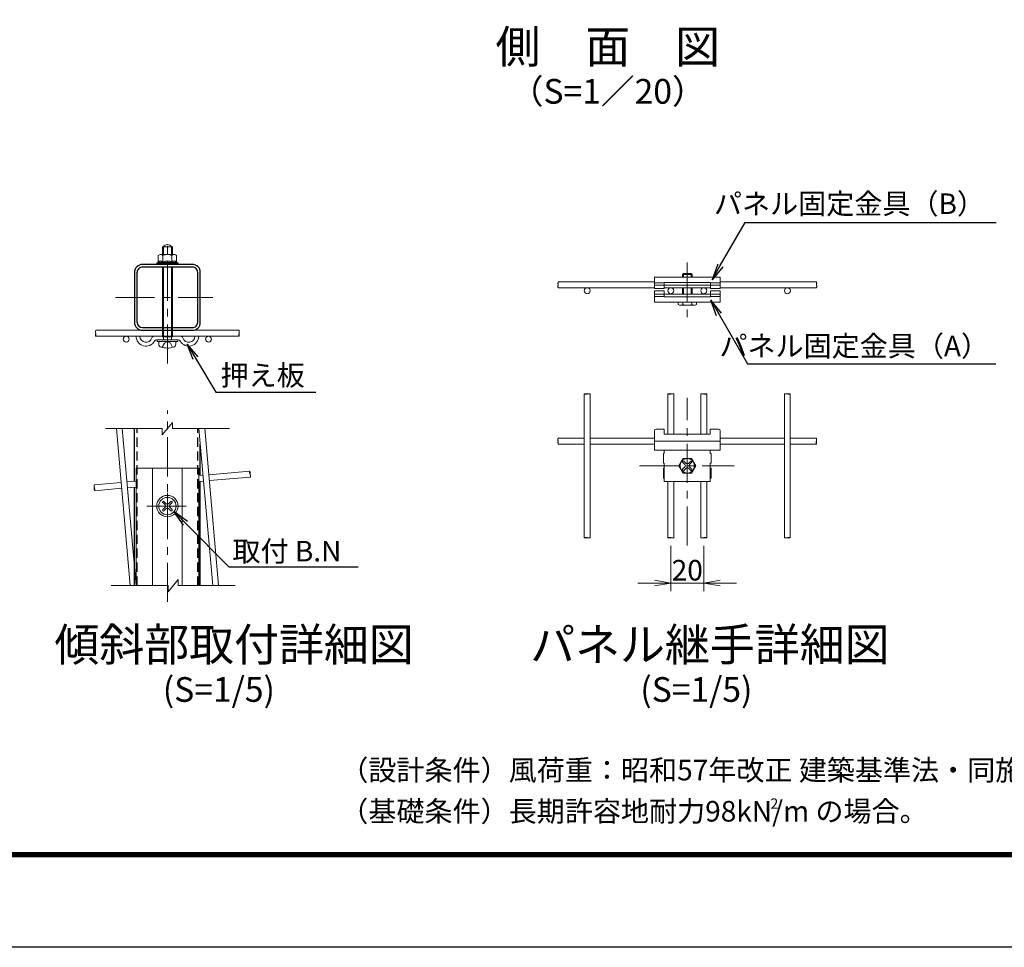
# Model space of a CAD drawing. Units: millimetres. Extents: x 0 to 8400, y 0 to 5940.
# Drawn here: x 3088 to 5481, y 0 to 2254 of the extents above; entities that cross this region are included whole.
import ezdxf
from ezdxf import colors
from ezdxf.entities.mleader import LeaderData, LeaderLine
from ezdxf.enums import TextEntityAlignment as Align
from ezdxf.math import Vec2, Vec3

# ---------------------------------------------------------------- set-up
doc = ezdxf.new("R2010")
doc.units = ezdxf.units.MM
doc.header["$LTSCALE"] = 3
doc.header["$MEASUREMENT"] = 0
doc.linetypes.add('CENTER', pattern=[50.8, 31.75, -6.35, 6.35, -6.35])
doc.linetypes.add('DASHED2', pattern=[0.375, 0.25, -0.125])
for name, color, linetype, lineweight in [('D-BMK', 2, 'CENTER', 13), ('D-STR-DIM', 7, 'Continuous', 13), ('D-STR-TXT', 7, 'Continuous', 13), ('D-STR2', 7, 'Continuous', 13), ('D-STR3', 3, 'Continuous', 13)]:
    doc.layers.add(name, color=color, linetype=linetype, lineweight=lineweight)
for name, color, linetype in [('D-STR1', 1, 'Continuous'), ('D-TTL', 2, 'Continuous'), ('D-TTL-TXT', 7, 'Continuous')]:
    doc.layers.add(name, color=color, linetype=linetype)
doc.styles.add('ゴシック', font='txt')
doc.dimstyles.new('STYLE', dxfattribs={"dimscale": 20, "dimtxt": 2.5, "dimasz": 2, "dimexe": 1, "dimexo": 1, "dimgap": 0.8, "dimtad": 1, "dimdsep": 46, "dimtxsty": 'ゴシック', "dimblk": 'OPEN', "dimcen": 1e-08, "dimclrd": 256, "dimclre": 256, "dimclrt": 256, "dimadec": 0, "dimazin": 2, "dimtfac": 1, "dimtmove": 2, "dimatfit": 3, "dimldrblk": 'OPEN', "dimfxl": 1, "dimtolj": 1, "dimtzin": 0, "dimlwd": -1, "dimlwe": -1, "dimarcsym": 0})

# ---------------------------------------------------------------- blocks, each defined once
blk = doc.blocks.new('_Open')
at = {"color": 0, "linetype": 'ByBlock', "lineweight": -2}
for p, q in [((-1, 0.167), (0, 0)), ((-1, -0.167), (0, 0)), ((0, 0), (-1, 0))]:
    blk.add_line(p, q, dxfattribs=at)
blk = doc.blocks.new('*D14')
at = {"layer": 'D-STR-DIM'}
for p, q in [((4670.8, 975.5), (4670.8, 865.2)), ((4750.8, 975.5), (4750.8, 865.2)), ((4630.8, 885.2), (4590.8, 885.2)), ((4670.8, 885.2), (4750.8, 885.2)), ((4790.8, 885.2), (4830.8, 885.2))]:
    blk.add_line(p, q, dxfattribs=at)
at = {"layer": 'Defpoints', "color": 0}
for p in [(4670.8, 995.5), (4750.8, 995.5), (4750.8, 885.2)]:
    blk.add_point(p, dxfattribs=at)
at = {"layer": 'D-STR-DIM', "xscale": 40, "yscale": 40, "zscale": 40}
blk.add_blockref('_Open', (4670.8, 885.2), dxfattribs=at)
at = {"layer": 'D-STR-DIM', "xscale": 40, "yscale": 40, "zscale": 40, "rotation": 180}
blk.add_blockref('_Open', (4750.8, 885.2), dxfattribs=at)
at = {"layer": 'D-STR-DIM', "insert": (4710.8, 916.4), "char_height": 50, "attachment_point": 5, "style": 'ゴシック'}
blk.add_mtext('\\A1;20', dxfattribs=at)

msp = doc.modelspace()

# ---------------------------------------------------------------- linework, layer by layer
at = {"layer": 'D-BMK'}
for p, q in [((3447.47, 1418.764), (3447.47, 1720.348)), ((4710.943, 1664.706), (4710.943, 1531.646)), ((3321.23, 1579.442), (3558.072, 1579.442)), ((4710.815, 976.218), (4710.814, 1335.797)), ((3447.47, 839.447), (3447.47, 1305.026)), ((4594.481, 1170.236), (4824.882, 1170.236)), ((3397.51, 1072.237), (3497.299, 1072.237))]:
    msp.add_line(p, q, dxfattribs=at)
at = {"layer": 'D-STR-DIM'}
for p, q in [((3434.97, 1245.524), (3459.97, 1275.524)), ((3459.97, 1260.524), (3459.97, 1275.524)), ((3434.97, 1260.524), (3296.822, 1260.524)), ((3434.97, 1245.524), (3434.97, 1260.524)), ((3598.117, 1260.524), (3459.97, 1260.524)), ((3448.97, 864.042), (3473.97, 894.042)), ((3473.97, 879.042), (3473.97, 894.042)), ((3448.97, 879.042), (3310.823, 879.042)), ((3448.97, 864.042), (3448.97, 879.042)), ((3612.118, 879.042), (3473.97, 879.042))]:
    msp.add_line(p, q, dxfattribs=at)
at = {"layer": 'D-STR1'}
for p, q in [((3508.443, 1659.614), (3386.497, 1659.614)), ((3508.341, 1653.215), (3386.599, 1653.215)), ((3367.47, 1640.415), (3367.47, 1518.814)), ((3373.87, 1518.743), (3373.87, 1640.486)), ((3521.07, 1518.743), (3521.07, 1640.486)), ((3527.47, 1518.814), (3527.47, 1640.415)), ((3386.564, 1499.614), (3508.376, 1499.614)), ((3386.599, 1506.014), (3508.341, 1506.014)), ((3367.47, 1132.694), (3367.47, 1260.524)), ((3527.47, 1146.692), (3527.47, 1222.588)), ((3527.47, 879.042), (3527.47, 1132.237)), ((3367.47, 879.042), (3367.47, 1118.239))]:
    msp.add_line(p, q, dxfattribs=at)
at = {"layer": 'D-STR1', "linetype": 'DASHED2', "ltscale": 30}
for p, q in [((3373.87, 879.042), (3373.87, 1260.524)), ((3521.07, 879.042), (3521.07, 1260.524))]:
    msp.add_line(p, q, dxfattribs=at)
at = {"layer": 'D-STR1'}
for centre, radius, start, end in [((3386.67, 1640.415), 19.2, 90.000003, 180.000005), ((3386.669, 1640.415), 12.8, 90.000003, 180.000005), ((3508.27, 1640.415), 19.2, 0.00001, 90.000019), ((3508.27, 1640.415), 12.8, 0.00001, 90.000019), ((3386.67, 1518.814), 19.2, 180.000005, 270.000001), ((3386.669, 1518.814), 12.8, 180.000005, 270.000001), ((3508.27, 1518.814), 19.2, 270.000001, 0.00001), ((3508.27, 1518.814), 12.8, 270.000001, 0.00001)]:
    msp.add_arc(centre, radius, start, end, dxfattribs=at)
at = {"layer": 'D-STR2'}
for p, q in [((4630.943, 1617.266), (4396.97, 1617.266)), ((4790.943, 1617.266), (5024.916, 1617.266)), ((4630.943, 1602.866), (4396.97, 1602.866)), ((4654.943, 1602.866), (4766.943, 1602.866)), ((4790.943, 1602.866), (5024.916, 1602.866)), ((3621.57, 1485.214), (3273.346, 1485.214)), ((3621.582, 1499.614), (3273.358, 1499.614)), ((3435.47, 1484.014), (3459.47, 1484.014)), ((4460.534, 1344.993), (4460.534, 995.479)), ((4474.934, 1344.993), (4474.934, 995.479)), ((4663.614, 1344.992), (4663.614, 1247.209)), ((4678.014, 1344.992), (4678.014, 1247.209)), ((4743.615, 1344.992), (4743.615, 1247.209)), ((4758.015, 1344.992), (4758.015, 1247.209)), ((4946.692, 1344.993), (4946.692, 995.479)), ((4961.092, 1344.993), (4961.092, 995.479)), ((3356.762, 879.042), (3323.388, 1260.524)), ((3371.218, 879.042), (3337.842, 1260.524)), ((3557.527, 879.042), (3524.151, 1260.524)), ((3571.981, 879.042), (3538.606, 1260.524)), ((4460.534, 1237.436), (4396.969, 1237.436)), ((4460.534, 1223.036), (4396.969, 1223.036)), ((4630.815, 1237.436), (4474.934, 1237.436)), ((4630.815, 1223.036), (4474.934, 1223.036)), ((4790.813, 1237.436), (4946.694, 1237.436)), ((4790.813, 1223.036), (4946.694, 1223.036)), ((4961.094, 1237.436), (5024.659, 1237.436)), ((4961.094, 1223.036), (5024.659, 1223.036)), ((3548.405, 1148.524), (3647.563, 1157.199)), ((3334.821, 1129.838), (3269.508, 1124.124)), ((3371.54, 1133.05), (3349.166, 1131.093)), ((3523.4, 1131.881), (3535.315, 1132.924)), ((3523.539, 1146.348), (3534.06, 1147.269)), ((3549.66, 1134.179), (3648.818, 1142.854)), ((4663.614, 1132.236), (4663.614, 995.479)), ((4678.014, 1132.236), (4678.014, 995.479)), ((4743.615, 1132.236), (4743.615, 995.479)), ((4758.015, 1132.236), (4758.015, 995.479)), ((3336.076, 1115.493), (3270.763, 1109.778)), ((3371.401, 1118.583), (3350.421, 1116.748))]:
    msp.add_line(p, q, dxfattribs=at)
for centre in [(4467.735, 1595.664), (4670.819, 1595.665), (4750.818, 1595.665), (4954.15, 1595.664), (3347.47, 1478.014), (3547.47, 1478.014)]:
    msp.add_circle(centre, 7.2, dxfattribs=at)
at = {"layer": 'D-STR2', "extrusion": (0, 0, -1)}
for centre, major_axis in [((4396.969, 1606.434), (0, 3.6)), ((3621.582, 1496.014), (0, -3.6)), ((4747.212, 1344.992), (3.6, 0)), ((4950.292, 1344.993), (3.6, 0)), ((5024.659, 1233.836), (0, -3.6)), ((4471.336, 995.478), (-3.6, 0)), ((4674.416, 995.478), (-3.6, 0))]:
    msp.add_ellipse(centre, major_axis=major_axis, ratio=0.11489825, start_param=3.14149371, end_param=6.28318498, dxfattribs=at)
for centre, major_axis in [((4396.969, 1613.635), (0, 3.6)), ((3621.582, 1488.813), (0, -3.6)), ((4754.413, 1344.992), (3.6, 0)), ((4957.493, 1344.993), (3.6, 0)), ((5024.659, 1226.634), (0, -3.6)), ((4464.134, 995.478), (-3.6, 0)), ((4667.214, 995.478), (-3.6, 0))]:
    msp.add_ellipse(centre, major_axis=major_axis, ratio=0.11489825, dxfattribs=at)
at = {"layer": 'D-STR2'}
for centre, major_axis, ratio in [((5024.917, 1613.635), (0, 3.6), 0.11489825), ((3273.358, 1488.813), (0, -3.6), 0.11489825), ((4464.134, 1344.993), (-3.6, 0), 0.11489825), ((4667.214, 1344.992), (-3.6, 0), 0.11489825), ((4396.969, 1226.634), (0, -3.6), 0.11489825), ((3647.885, 1153.614), (-0.314, 3.586), 0.16649103), ((3270.449, 1113.365), (0.314, -3.586), 0.16649103), ((4754.413, 995.478), (3.6, 0), 0.11489825), ((4957.493, 995.478), (3.6, 0), 0.11489825)]:
    msp.add_ellipse(centre, major_axis=major_axis, ratio=ratio, dxfattribs=at)
for centre, major_axis, ratio, start_param, end_param in [((5024.916, 1606.434), (0, 3.6), 0.11489825, 3.14149371, 6.28318498), ((3273.358, 1496.014), (0, -3.6), 0.11489825, 3.14149371, 6.28318498), ((4471.336, 1344.993), (-3.6, 0), 0.11489825, 3.14149371, 6.28318498), ((4674.416, 1344.992), (-3.6, 0), 0.11489825, 3.14149371, 6.28318498), ((4396.969, 1233.836), (0, -3.6), 0.11489825, 3.14149371, 6.28318498), ((3648.513, 1146.441), (-0.314, 3.586), 0.16649103, 3.12784735, 6.29699484), ((3269.821, 1120.537), (0.314, -3.586), 0.16649103, 3.12784735, 6.29699484), ((4747.212, 995.478), (3.6, 0), 0.11489825, 3.14149371, 6.28318498), ((4950.292, 995.478), (3.6, 0), 0.11489825, 3.14149371, 6.28318498)]:
    msp.add_ellipse(centre, major_axis=major_axis, ratio=ratio, start_param=start_param, end_param=end_param, dxfattribs=at)
at = {"layer": 'D-STR3'}
for p, q in [((3435.47, 1683.614), (3435.47, 1702.014)), ((3435.47, 1702.014), (3459.47, 1702.014)), ((3437.87, 1683.614), (3437.87, 1702.014)), ((3457.07, 1683.614), (3457.07, 1702.014)), ((3459.47, 1683.614), (3459.47, 1702.014)), ((3425.37, 1681.614), (3425.37, 1665.066)), ((3430.836, 1683.614), (3464.829, 1683.614)), ((3436.42, 1681.614), (3436.42, 1665.066)), ((3458.52, 1681.614), (3458.52, 1665.066)), ((3469.57, 1681.614), (3469.57, 1665.066)), ((3421.47, 1662.814), (3425.37, 1665.066)), ((3421.47, 1659.614), (3421.47, 1662.814)), ((3421.47, 1662.814), (3473.47, 1662.814)), ((3421.47, 1659.614), (3473.47, 1659.614)), ((3425.37, 1665.066), (3469.57, 1665.066)), ((3435.47, 1484.014), (3435.47, 1653.215)), ((3437.87, 1476.014), (3437.87, 1653.215)), ((3457.07, 1476.014), (3457.07, 1653.215)), ((3459.47, 1484.014), (3459.47, 1653.215)), ((3473.47, 1662.814), (3469.57, 1665.066)), ((3473.47, 1659.614), (3473.47, 1662.814)), ((4790.943, 1628.865), (4630.943, 1628.865)), ((4630.943, 1600.865), (4630.943, 1628.865)), ((4701.244, 1637.511), (4698.819, 1635.086)), ((4698.819, 1635.086), (4698.819, 1628.686)), ((4698.819, 1635.086), (4723.066, 1635.086)), ((4701.244, 1637.511), (4701.244, 1628.686)), ((4701.244, 1637.511), (4720.642, 1637.511)), ((4720.642, 1637.511), (4720.642, 1628.686)), ((4720.642, 1637.511), (4723.066, 1635.086)), ((4723.066, 1635.086), (4723.066, 1628.686)), ((4790.943, 1600.865), (4790.943, 1628.865)), ((4630.943, 1614.865), (4654.943, 1614.865)), ((4630.943, 1608.865), (4790.943, 1608.865)), ((4766.943, 1615.784), (4654.943, 1615.784)), ((4654.943, 1615.784), (4654.943, 1600.865)), ((4766.943, 1615.784), (4766.943, 1600.865)), ((4766.943, 1614.865), (4790.943, 1614.865)), ((4654.943, 1600.865), (4630.943, 1600.865)), ((4654.943, 1595.665), (4630.943, 1595.665)), ((4630.943, 1595.665), (4630.943, 1567.665)), ((4630.943, 1587.665), (4766.943, 1587.665)), ((4630.943, 1581.665), (4654.943, 1581.665)), ((4654.943, 1580.746), (4654.943, 1595.665)), ((4766.943, 1580.746), (4654.943, 1580.746)), ((4698.819, 1587.665), (4698.819, 1602.866)), ((4701.244, 1587.665), (4701.244, 1602.866)), ((4720.642, 1587.665), (4720.642, 1602.866)), ((4723.066, 1587.665), (4723.066, 1602.866)), ((4790.943, 1600.865), (4766.943, 1600.865)), ((4790.943, 1595.665), (4766.943, 1595.665)), ((4766.943, 1580.746), (4766.943, 1595.665)), ((4766.943, 1587.665), (4790.943, 1587.665)), ((4766.943, 1581.665), (4790.943, 1581.665)), ((4790.943, 1595.665), (4790.943, 1567.665)), ((4790.943, 1567.665), (4630.943, 1567.665)), ((4688.917, 1567.665), (4688.917, 1562.042)), ((4694.423, 1560.567), (4727.462, 1560.567)), ((4699.93, 1567.665), (4699.93, 1562.042)), ((4721.956, 1567.665), (4721.956, 1562.042)), ((4732.969, 1562.042), (4732.969, 1567.665)), ((3421.334, 1476.014), (3473.605, 1476.014)), ((3422.47, 1472.014), (3422.47, 1476.014)), ((3422.47, 1472.014), (3472.47, 1472.014)), ((3426.47, 1465.906), (3426.47, 1472.014)), ((3434.87, 1458.665), (3440.058, 1468.349)), ((3440.058, 1468.349), (3447.47, 1472.29)), ((3447.47, 1472.29), (3455.09, 1468.349)), ((3455.09, 1468.349), (3460.07, 1458.665)), ((3467.934, 1465.755), (3467.934, 1472.014)), ((3472.47, 1472.014), (3472.47, 1476.014)), ((4630.815, 1255.374), (4630.815, 1208.236)), ((4654.815, 1259.374), (4634.815, 1259.374)), ((4654.815, 1247.209), (4654.815, 1259.374)), ((4766.815, 1247.209), (4654.815, 1247.209)), ((4766.815, 1259.374), (4786.815, 1259.374)), ((4766.815, 1247.209), (4766.815, 1259.374)), ((4790.815, 1255.374), (4790.815, 1208.236)), ((4630.815, 1230.236), (4790.815, 1230.236)), ((4790.815, 1208.236), (4630.815, 1208.236)), ((4652.815, 1200.236), (4654.815, 1200.236)), ((4652.815, 1200.236), (4652.815, 1176.236)), ((4654.815, 1208.236), (4654.815, 1200.236)), ((4766.815, 1208.236), (4766.815, 1200.236)), ((4766.815, 1200.236), (4768.815, 1200.236)), ((4768.815, 1200.236), (4768.815, 1176.236)), ((4652.815, 1176.236), (4654.815, 1176.236)), ((4654.815, 1176.236), (4654.815, 1132.236)), ((4700.621, 1187.892), (4690.427, 1170.236)), ((4699.501, 1178.721), (4705.158, 1173.065)), ((4700.621, 1187.892), (4721.008, 1187.892)), ((4702.33, 1181.55), (4707.986, 1175.893)), ((4719.3, 1181.55), (4713.643, 1175.893)), ((4722.128, 1178.721), (4716.472, 1173.065)), ((4721.008, 1187.892), (4731.202, 1170.236)), ((4766.815, 1176.236), (4768.815, 1176.236)), ((4766.815, 1176.236), (4766.815, 1132.236)), ((3523.469, 1164.236), (3371.47, 1164.237)), ((3371.47, 879.042), (3371.47, 1164.236)), ((3411.47, 1164.236), (3411.47, 879.042)), ((3483.47, 1164.236), (3483.47, 879.042)), ((3523.47, 879.042), (3523.47, 1164.237)), ((4652.815, 1164.236), (4654.815, 1164.236)), ((4652.815, 1164.236), (4652.815, 1140.236)), ((4700.621, 1152.58), (4690.427, 1170.236)), ((4699.501, 1161.751), (4705.158, 1167.408)), ((4700.621, 1152.58), (4721.008, 1152.58)), ((4702.329, 1158.922), (4707.986, 1164.579)), ((4719.3, 1158.922), (4713.643, 1164.579)), ((4722.129, 1161.751), (4716.472, 1167.408)), ((4721.008, 1152.58), (4731.202, 1170.236)), ((4766.815, 1164.236), (4768.815, 1164.236)), ((4768.815, 1164.236), (4768.815, 1140.236)), ((4652.815, 1140.236), (4654.815, 1140.236)), ((4654.815, 1132.236), (4766.815, 1132.236)), ((4766.815, 1140.236), (4768.815, 1140.236)), ((3447.47, 1043.715), (3447.47, 1103.728)), ((3436.156, 1080.721), (3441.813, 1075.064)), ((3438.984, 1083.549), (3444.641, 1077.893)), ((3455.955, 1083.549), (3450.298, 1077.893)), ((3458.783, 1080.721), (3453.126, 1075.064)), ((3436.156, 1063.75), (3441.813, 1069.407)), ((3438.984, 1060.922), (3444.641, 1066.579)), ((3455.955, 1060.922), (3450.298, 1066.579)), ((3458.784, 1063.75), (3453.126, 1069.407))]:
    msp.add_line(p, q, dxfattribs=at)
for centre, radius in [((4710.815, 1170.236), 17.656), ((3447.47, 1072.237), 26), ((3447.405, 1072.237), 21)]:
    msp.add_circle(centre, radius, dxfattribs=at)
for centre, radius, start, end in [((3447.47, 1697.334), 10.68, 25.989234, 154.010766), ((3430.895, 1674.984), 8.631, 50.196678, 129.803322), ((3447.47, 1652.089), 31.526, 69.481579, 110.518421), ((3464.045, 1675.137), 8.514, 49.537588, 130.462412), ((3430.895, 1662.187), 6.23, 27.519738, 152.480262), ((3447.552, 1648.237), 20.178, 56.517155, 123.482845), ((3458.602, 1664.971), 0.125, 130.87793, 49.12207), ((3464.109, 1662.302), 6.12, 26.848498, 154.139891), ((4694.423, 1571.58), 11.013, 239.999999, 300.000001), ((4710.943, 1602.405), 41.839, 254.738519, 285.261481), ((4727.462, 1571.58), 11.013, 239.999999, 300.000001), ((3395.47, 1485.214), 24, 180, 329.557948), ((3395.47, 1485.214), 14.8, 180, 343.234127), ((3415.386, 1479.214), 6, 90, 163.234127), ((3499.47, 1485.214), 24, 210.442052, 0), ((3479.554, 1479.214), 6, 16.765873, 90), ((3499.47, 1485.214), 14.8, 196.765873, 0), ((3421.334, 1470.014), 6, 90, 149.557948), ((3434.07, 1465.906), 7.6, 180, 253.927141), ((3460.334, 1465.755), 7.6, 285.413835, 0), ((3473.605, 1470.014), 6, 30.442052, 90), ((3447.47, 1512.414), 56, 253.927141, 285.413835), ((4634.815, 1255.374), 4, 90, 180), ((4786.815, 1255.374), 4, 0, 90), ((4700.915, 1180.135), 2, 45.000001, 224.999996), ((4702.33, 1170.236), 4, 314.999992, 45.000001), ((4710.815, 1178.721), 4, 225.00001, 314.999992), ((4719.3, 1170.236), 4, 135, 225.00001), ((4720.714, 1180.135), 2, 315.000483, 135.000475), ((4700.915, 1160.336), 2, 135.000014, 314.999992), ((4710.815, 1161.751), 4, 45.000001, 135), ((4720.714, 1160.336), 2, 225.000023, 45.000001), ((3437.57, 1082.135), 2, 45.000001, 224.999996), ((3447.47, 1080.721), 4, 225.00001, 314.999992), ((3457.369, 1082.135), 2, 315.000483, 135.000475), ((3437.57, 1062.336), 2, 135.000014, 314.999992), ((3438.984, 1072.236), 4, 314.999992, 45.000001), ((3447.47, 1063.751), 4, 45.000001, 135), ((3455.955, 1072.236), 4, 135, 225.00001), ((3457.369, 1062.336), 2, 225.000023, 45.000001)]:
    msp.add_arc(centre, radius, start, end, dxfattribs=at)
at = {"layer": 'D-TTL'}
msp.add_lwpolyline([(0, 5940), (8400, 5940), (8400, 0), (0, 0)], close=True, dxfattribs=at)
at = {"layer": 'D-TTL', "color": 7}
for points in [[(270, 5720), (8130, 5720), (8130, 220), (270, 220)], [(272.5, 5717.5), (8127.5, 5717.5), (8127.5, 222.5), (272.5, 222.5)], [(275, 5715), (8125, 5715), (8125, 225), (275, 225)], [(277.5, 5712.5), (8122.5, 5712.5), (8122.5, 227.5), (277.5, 227.5)], [(280, 5710), (8120, 5710), (8120, 230), (280, 230)]]:
    msp.add_lwpolyline(points, close=True, dxfattribs=at)

# ---------------------------------------------------------------- texts
at = {"layer": 'D-STR-TXT', "char_height": 50, "attachment_point": 6, "style": 'ゴシック'}
for s, insert in [('パネル固定金具（B）', (5434.355, 1800.664)), ('パネル固定金具（A）', (5444.184, 1454.856)), ('押え板', (3781.293, 1383.778)), ('取付 B.N', (3870.332, 956.326))]:
    msp.add_mtext(s, dxfattribs=dict(at, insert=insert))
at = {"layer": 'D-TTL-TXT', "style": 'ゴシック'}
for s, height, p in [('側\u3000面\u3000図', 80, (4517.508, 2178.31)), ('（S=1／20）', 60, (4517.508, 2072.582))]:
    msp.add_text(s, height=height, dxfattribs=at).set_placement(p, align=Align.MIDDLE)
for s, height, p in [('傾斜部取付詳細図', 80, (3172.802, 695.77)), ('パネル継手詳細図', 80, (4329.114, 695.77)), ('(S=1/5)', 60, (3436.258, 596.632)), ('(S=1/5)', 60, (4596.669, 596.632)), ('（設計条件）風荷重：昭和57年改正 建築基準法・同施行令に基づく風圧力に準拠。', 50, (3867.551, 405.649)), ('（基礎条件）長期許容地耐力98kN/m の場合。', 50, (3867.551, 305.649)), ('2', 25, (4913.022, 336.834))]:
    msp.add_text(s, height=height, dxfattribs=at).set_placement(p)

# ---------------------------------------------------------------- dimensions: what is measured, and where the dimension line sits
at = {"layer": 'D-STR-DIM'}
dim = msp.add_linear_dim(base=(4750.813, 885.234), p1=(4670.816, 995.478), p2=(4750.813, 995.478), text='20', dimstyle='STYLE', dxfattribs=at)
dim.commit()
dim.dimension.update_dxf_attribs({"geometry": '*D14', "text_midpoint": (4710.815, 916.436), "dimtype": 160})

# ---------------------------------------------------------------- leaders
at = {"layer": 'D-STR-TXT'}
ml = msp.add_multileader_mtext('Standard', dxfattribs=at)
ml.set_content('', color=256)
ml.set_leader_properties()
ml.set_arrow_properties(name='OPEN')
ml.build(insert=Vec2(0, 0))
ml.multileader.update_dxf_attribs({"text_right_attachment_type": 6, "dogleg_length": 0.36, "arrow_head_size": 40, "scale": 20})
ctx = ml.context
ctx.base_point, ctx.scale, ctx.char_height, ctx.arrow_head_size, ctx.landing_gap_size, ctx.plane_origin = Vec3(5461.801, 1761.673), 20, 3.6, 40, 1.8, Vec3(4771.032, 1622.509)
ctx.right_attachment = 6
notes = []
notes.append((ctx, [(0, (1, 1, 0), (5454.601, 1761.673), (1, 0), 7.2, [(0, [(4771.032, 1622.509), (4851.378, 1761.673)], 0, [])])]))
ctx.mtext.insert, ctx.mtext.flow_direction = Vec3(5463.601, 1763.473), 5
ml = msp.add_multileader_mtext('Standard', dxfattribs=at)
ml.set_content('', color=256)
ml.set_leader_properties()
ml.set_arrow_properties(name='OPEN')
ml.build(insert=Vec2(0, 0))
ml.multileader.update_dxf_attribs({"text_right_attachment_type": 6, "dogleg_length": 0.36, "arrow_head_size": 40, "scale": 20})
ctx = ml.context
ctx.base_point, ctx.scale, ctx.char_height, ctx.arrow_head_size, ctx.landing_gap_size, ctx.plane_origin = Vec3(5460.277, 1418.118), 20, 3.6, 40, 1.8, Vec3(4768.002, 1572.474)
ctx.right_attachment = 6
notes.append((ctx, [(0, (1, 1, 0), (5453.077, 1418.118), (1, 0), 7.2, [(0, [(4768.002, 1572.474), (4857.119, 1418.118)], 0, [])])]))
ctx.mtext.insert, ctx.mtext.flow_direction = Vec3(5462.077, 1419.918), 5
ml = msp.add_multileader_mtext('Standard', dxfattribs=at)
ml.set_content('', color=256)
ml.set_leader_properties()
ml.set_arrow_properties(name='OPEN')
ml.build(insert=Vec2(0, 0))
ml.multileader.update_dxf_attribs({"text_right_attachment_type": 6, "dogleg_length": 0.36, "arrow_head_size": 40, "scale": 20})
ctx = ml.context
ctx.base_point, ctx.scale, ctx.char_height, ctx.arrow_head_size, ctx.landing_gap_size, ctx.plane_origin = Vec3(3808.19, 1349.588), 20, 3.6, 40, 1.8, Vec3(3495.639, 1466.205)
ctx.right_attachment = 6
notes.append((ctx, [(0, (1, 1, 0), (3800.99, 1349.588), (1, 0), 7.2, [(0, [(3495.639, 1466.205), (3565.17, 1349.588)], 0, [])])]))
ctx.mtext.insert, ctx.mtext.flow_direction = Vec3(3809.99, 1351.388), 5
ml = msp.add_multileader_mtext('Standard', dxfattribs=at)
ml.set_content('', color=256)
ml.set_leader_properties()
ml.set_arrow_properties(name='OPEN')
ml.build(insert=Vec2(0, 0))
ml.multileader.update_dxf_attribs({"text_right_attachment_type": 6, "dogleg_length": 0.36, "arrow_head_size": 40, "scale": 20})
ctx = ml.context
ctx.base_point, ctx.scale, ctx.char_height, ctx.arrow_head_size, ctx.landing_gap_size, ctx.plane_origin = Vec3(3910.883, 924.634), 20, 3.6, 40, 1.8, Vec3(3462.873, 1058.79)
ctx.right_attachment = 6
notes.append((ctx, [(0, (1, 1, 0), (3903.683, 924.634), (1, 0), 7.2, [(0, [(3462.873, 1058.79), (3597.029, 924.634)], 0, [])])]))
ctx.mtext.insert, ctx.mtext.flow_direction = Vec3(3912.683, 926.434), 5
for ctx, leaders in notes:
    for number, flags, end, landing, length, lines in leaders:
        leader = LeaderData()
        leader.index, (leader.has_last_leader_line, leader.has_dogleg_vector, leader.attachment_direction) = number, flags
        leader.last_leader_point, leader.dogleg_vector, leader.dogleg_length = Vec3(end), Vec3(landing), length
        for number, points, colour, breaks in lines:
            line = LeaderLine()
            line.index, line.vertices, line.color, line.breaks = number, Vec3.list(points), colors.encode_raw_color(colour), breaks
            leader.lines.append(line)
        ctx.leaders.append(leader)

doc.saveas('drawing.dxf')
